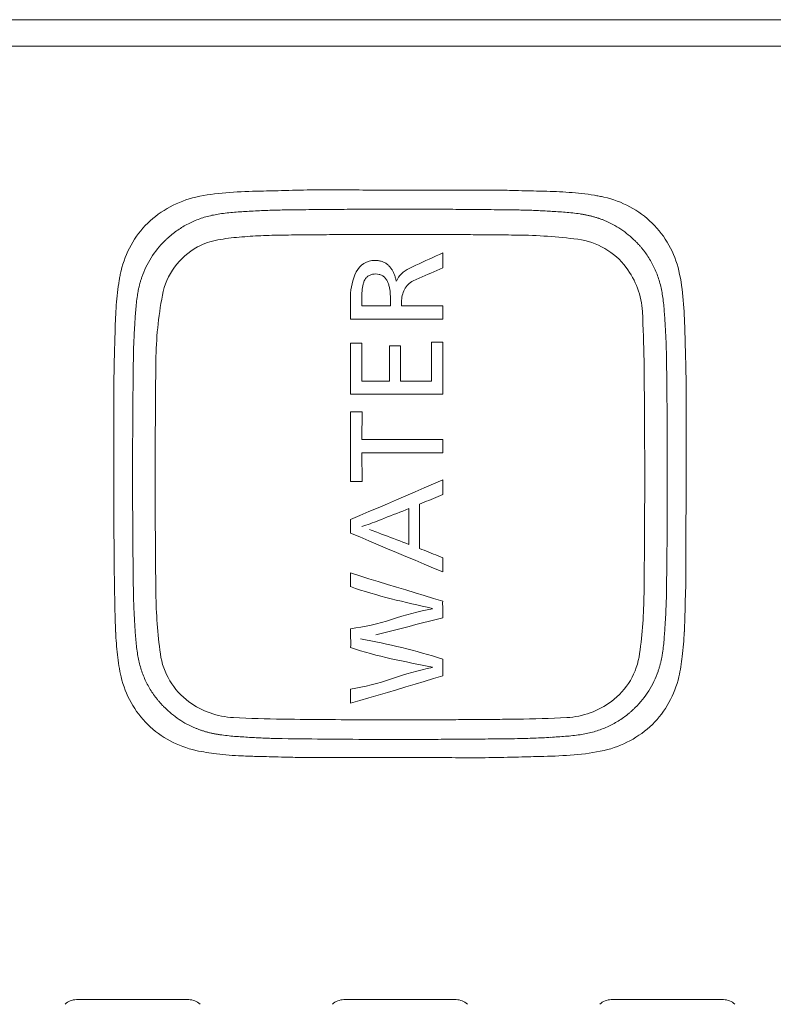
# Model space of a CAD drawing. Units: inches. Extents: x 39.2 to 97.1, y 20.2 to 75.4.
# Drawn here: x 79.1 to 79.6, y 70.6 to 71.4 of the extents above; entities that cross this region are included whole.
import ezdxf

# ---------------------------------------------------------------- set-up
doc = ezdxf.new("R2010")
doc.units = ezdxf.units.IN
doc.header["$MEASUREMENT"] = 0
doc.layers.add('1', color=7, linetype='Continuous')
doc.layers.add('203', color=7, linetype='Continuous')

msp = doc.modelspace()

# ---------------------------------------------------------------- linework, layer by layer
at = {"layer": '1', "color": 7, "linetype": 'Continuous', "lineweight": 18}
for centre, radius, start, end in [((79.25253, 71.13208), 0.08151, 98.34178, 104.92694), ((79.26324, 71.05902), 0.15535, 94.34877, 98.34178), ((79.30736, 70.47898), 0.73708, 93.50685, 94.34877), ((79.29798, 70.63203), 0.58373, 92.30626, 93.50685), ((79.2931, 70.753), 0.46266, 90.79153, 92.30626), ((79.37334, 64.94536), 6.27086, 90.633239, 90.791525), ((79.37333, 64.94613), 6.27009, 90.474934, 90.633239), ((79.37333, 64.94642), 6.2698, 90.316629, 90.474934), ((79.37333, 64.9468), 6.26942, 90.158315, 90.316629), ((79.37333, 64.9469), 6.26933, 89.841685, 90.158315), ((79.37333, 64.9468), 6.26942, 89.683371, 89.841685), ((79.37332, 64.94642), 6.2698, 89.525066, 89.683371), ((79.37332, 64.94613), 6.27009, 89.366761, 89.525066), ((79.37331, 64.94536), 6.27086, 89.208475, 89.366761), ((79.45382, 70.77275), 0.44291, 88.90731, 89.20847), ((79.4535, 70.75572), 0.45994, 88.61729, 88.90731), ((79.45329, 70.74703), 0.46864, 88.32727, 88.61729), ((79.45277, 70.72926), 0.48642, 88.04786, 88.32727), ((79.45246, 70.72019), 0.4955, 87.76844, 88.04786), ((79.45174, 70.70166), 0.51404, 87.4991, 87.76844), ((79.45111, 70.68722), 0.52849, 86.96065, 87.4991), ((79.44901, 70.6478), 0.56797, 86.45963, 86.96065), ((79.43002, 70.34077), 0.87558, 85.74118, 86.45963), ((79.48356, 71.05973), 0.15463, 81.67473, 85.74118), ((79.49377, 71.12954), 0.08407, 80.0379, 81.67473), ((79.24896, 71.14415), 0.06891, 112.42823, 119.95522), ((79.24996, 71.14173), 0.07153, 104.92694, 112.42823), ((79.49438, 71.13298), 0.08058, 78.33018, 80.0379), ((79.4947, 71.13453), 0.07901, 76.62228, 78.33018), ((79.49534, 71.13725), 0.07621, 74.85164, 76.62228), ((79.49567, 71.13845), 0.07497, 73.08083, 74.85164), ((79.49629, 71.1405), 0.07283, 71.25793, 73.08083), ((79.49659, 71.14136), 0.07191, 69.43489, 71.25793), ((79.49712, 71.14278), 0.0704, 67.57274, 69.43489), ((79.49791, 71.14469), 0.06833, 56.12162, 67.57274), ((79.24981, 71.14306), 0.07029, 127.49279, 129.35674), ((79.24891, 71.14424), 0.06881, 119.95522, 127.49279), ((79.49592, 71.14173), 0.07189, 45.23441, 56.12162), ((79.25012, 71.14238), 0.071, 134.78083, 147.6067), ((79.25279, 71.13969), 0.0748, 133.00729, 134.78083), ((79.25135, 71.14123), 0.07268, 131.18208, 133.00729), ((79.25075, 71.14191), 0.07178, 129.35674, 131.18208), ((79.4939, 71.1397), 0.07476, 43.4609, 45.23441), ((79.49554, 71.14125), 0.0725, 41.6321, 43.4609), ((79.49627, 71.1419), 0.07153, 39.80315, 41.6321), ((79.49751, 71.14294), 0.06991, 37.93178, 39.80315), ((79.49881, 71.14395), 0.06826, 30.36281, 37.93178), ((79.24765, 71.14395), 0.06807, 147.6067, 160.98017), ((79.49915, 71.14415), 0.06787, 22.74995, 30.36281), ((79.49697, 71.14323), 0.07024, 15.16146, 22.74995), ((79.25277, 71.14225), 0.07347, 162.82607, 164.62124), ((79.25084, 71.14285), 0.07145, 160.98017, 162.82607), ((79.26129, 71.14041), 0.08219, 169.88191, 171.54377), ((79.25798, 71.141), 0.07883, 168.14917, 169.88191), ((79.2565, 71.14131), 0.07732, 166.41625, 168.14917), ((79.2539, 71.14194), 0.07464, 164.62124, 166.41625), ((79.48782, 71.14075), 0.07971, 8.47299, 15.16146), ((79.32945, 71.13028), 0.1511, 171.54377, 175.67304), ((79.41651, 71.13013), 0.1518, 4.41833, 8.47299), ((80.03112, 71.07719), 0.85478, 175.67304, 176.40328), ((78.85038, 71.08639), 0.71963, 3.56267, 4.41833), ((79.72712, 71.09629), 0.55018, 176.40328, 177.16611), ((78.9996, 71.09568), 0.57011, 2.34306, 3.56267), ((79.67041, 71.0991), 0.4934, 177.16611, 178.01673), ((79.1178, 71.10051), 0.45182, 0.80415, 2.34306), ((79.62619, 71.10046), 0.44916, 178.59523, 178.88987), ((79.63469, 71.10025), 0.45766, 178.30059, 178.59523), ((79.65205, 71.09974), 0.47503, 178.01673, 178.30059), ((85.30021, 71.02091), 6.12373, 179.195845, 179.356655), ((79.60956, 71.10078), 0.43252, 178.88987, 179.19585), ((73.44645, 71.02091), 6.12373, 0.643345, 0.804155), ((85.29943, 71.02092), 6.12296, 179.356655, 179.517487), ((73.44722, 71.02092), 6.12296, 0.482513, 0.643345), ((85.29914, 71.02092), 6.12267, 179.517487, 179.678318), ((73.44751, 71.02092), 6.12267, 0.321682, 0.482513), ((85.29876, 71.02092), 6.12228, 179.678318, 179.839159), ((73.44789, 71.02092), 6.12228, 0.160841, 0.321682), ((85.29866, 71.02092), 6.12219, 179.839159, 180.160841), ((73.44799, 71.02092), 6.12219, 359.839159, 0.160841), ((85.29876, 71.02092), 6.12228, 180.160841, 180.321682), ((73.44785, 71.02092), 6.12233, 359.517471, 359.839159), ((85.29914, 71.02093), 6.12267, 180.321682, 180.482513), ((85.29943, 71.02093), 6.12296, 180.482513, 180.643345), ((73.44669, 71.02093), 6.12349, 359.195845, 359.517471), ((85.30021, 71.02094), 6.12373, 180.643345, 180.804155), ((79.62885, 70.94133), 0.45182, 180.80415, 182.34306), ((79.11197, 70.94159), 0.45766, 358.30059, 358.59523), ((79.12046, 70.94138), 0.44916, 358.59523, 358.88987), ((79.1371, 70.94106), 0.43252, 358.88987, 359.19585), ((79.74705, 70.94617), 0.57011, 182.34306, 183.56267), ((79.06763, 70.94313), 0.50202, 357.45924, 357.73286), ((79.08574, 70.94241), 0.4839, 357.73286, 358.01673), ((79.0946, 70.94211), 0.47503, 358.01673, 358.30059), ((79.01499, 70.94584), 0.55473, 356.40328, 356.91223), ((79.05352, 70.94376), 0.51614, 356.91223, 357.45924), ((79.89628, 70.95546), 0.71963, 183.56267, 184.41833), ((78.71553, 70.96466), 0.85478, 355.67304, 356.40328), ((79.33014, 70.91172), 0.1518, 184.41833, 188.47299), ((79.41721, 70.91157), 0.1511, 351.54377, 355.67304), ((79.25883, 70.90109), 0.07971, 188.47299, 195.16146), ((79.48867, 70.90084), 0.07883, 348.14917, 349.88191), ((79.48536, 70.90144), 0.08219, 349.88191, 351.54377), ((79.24969, 70.89861), 0.07024, 195.16146, 202.74995), ((79.49389, 70.89959), 0.07347, 342.82607, 344.62124), ((79.49275, 70.89991), 0.07464, 344.62124, 346.41625), ((79.49015, 70.90053), 0.07732, 346.41625, 348.14917), ((79.49901, 70.8979), 0.06807, 327.6067, 340.98017), ((79.49582, 70.899), 0.07145, 340.98017, 342.82607), ((79.2475, 70.8977), 0.06787, 202.74995, 210.36281), ((79.24784, 70.8979), 0.06826, 210.36281, 217.93178), ((79.49653, 70.89947), 0.071, 314.78083, 327.6067), ((79.24914, 70.89891), 0.06991, 217.93178, 219.80315), ((79.25039, 70.89995), 0.07153, 219.80315, 221.6321), ((79.25111, 70.90059), 0.0725, 221.6321, 223.4609), ((79.25275, 70.90215), 0.07476, 223.4609, 225.23441), ((79.25073, 70.90011), 0.07189, 225.23441, 236.12162), ((79.49774, 70.89761), 0.06881, 299.95522, 307.49279), ((79.49684, 70.89878), 0.07029, 307.49279, 309.35674), ((79.4959, 70.89993), 0.07178, 309.35674, 311.18208), ((79.4953, 70.90061), 0.07268, 311.18208, 313.00729), ((79.49386, 70.90216), 0.0748, 313.00729, 314.78083), ((79.24875, 70.89715), 0.06833, 236.12162, 247.57274), ((79.49769, 70.89769), 0.06891, 292.42823, 299.95522), ((79.24954, 70.89907), 0.0704, 247.57274, 249.43489), ((79.25007, 70.90048), 0.07191, 249.43489, 251.25793), ((79.25036, 70.90135), 0.07283, 251.25793, 253.08083), ((79.25099, 70.9034), 0.07497, 253.08083, 254.85164), ((79.25131, 70.90459), 0.07621, 254.85164, 256.62228), ((79.25196, 70.90732), 0.07901, 256.62228, 258.33018), ((79.25228, 70.90886), 0.08058, 258.33018, 260.0379), ((79.25288, 70.9123), 0.08407, 260.0379, 261.67473), ((79.2631, 70.98211), 0.15463, 261.67473, 265.74118), ((79.48341, 70.98282), 0.15535, 274.34877, 278.34178), ((79.49412, 70.90976), 0.08151, 278.34178, 284.92694), ((79.49669, 70.90012), 0.07153, 284.92694, 292.42823), ((79.31664, 71.70107), 0.87558, 265.74118, 266.45963), ((79.29764, 71.39405), 0.56797, 266.45963, 266.96065), ((79.29555, 71.35462), 0.52849, 266.96065, 267.4991), ((79.29492, 71.34019), 0.51404, 267.4991, 267.76844), ((79.29419, 71.32166), 0.4955, 267.76844, 268.04786), ((79.29388, 71.31259), 0.48642, 268.04786, 268.32727), ((79.29337, 71.29482), 0.46864, 268.32727, 268.61729), ((79.29316, 71.28612), 0.45994, 268.61729, 268.90731), ((79.29283, 71.26909), 0.44291, 268.90731, 269.20847), ((79.37334, 77.09624), 6.27062, 269.208475, 269.525051), ((79.37333, 77.09509), 6.26947, 269.525051, 269.841685), ((79.37333, 77.09495), 6.26933, 269.841685, 270.158315), ((79.37333, 77.09505), 6.26942, 270.158315, 270.316629), ((79.37332, 77.09543), 6.2698, 270.316629, 270.474934), ((79.37332, 77.09572), 6.27009, 270.474934, 270.633239), ((79.37331, 77.09648), 6.27086, 270.633239, 270.791525), ((79.45355, 71.28884), 0.46266, 270.79153, 272.30626), ((79.44868, 71.40981), 0.58373, 272.30626, 273.50685), ((79.4393, 71.56287), 0.73708, 273.50685, 274.34877)]:
    msp.add_arc(centre, radius, start, end, dxfattribs=at)
at = {"layer": '203', "color": 7, "linetype": 'Continuous', "lineweight": 13}
for p, q in [((78.2936, 71.35578), (80.20305, 71.35578)), ((80.20305, 71.33625), (78.2936, 71.33625)), ((79.27033, 71.2295), (79.26757, 71.22944)), ((79.27283, 71.22955), (79.27033, 71.2295)), ((79.2751, 71.2296), (79.27283, 71.22955)), ((79.27715, 71.22965), (79.2751, 71.2296)), ((79.27901, 71.2297), (79.27715, 71.22965)), ((79.28069, 71.22974), (79.27901, 71.2297)), ((79.28222, 71.22979), (79.28069, 71.22974)), ((79.2836, 71.22983), (79.28222, 71.22979)), ((79.2836, 71.22983), (79.28605, 71.2299)), ((79.37331, 71.23025), (79.43367, 71.23023)), ((79.46072, 71.2299), (79.46316, 71.22983)), ((79.46455, 71.22979), (79.46316, 71.22983)), ((79.46607, 71.22974), (79.46455, 71.22979)), ((79.46775, 71.2297), (79.46607, 71.22974)), ((79.46961, 71.22965), (79.46775, 71.2297)), ((79.47166, 71.2296), (79.46961, 71.22965)), ((79.47393, 71.22955), (79.47166, 71.2296)), ((79.47643, 71.2295), (79.47393, 71.22955)), ((79.47919, 71.22944), (79.47643, 71.2295)), ((79.40483, 71.18405), (79.40237, 71.18291)), ((79.40483, 71.17305), (79.40483, 71.18405)), ((79.39002, 71.17716), (79.38755, 71.17601)), ((79.39249, 71.17831), (79.39002, 71.17716)), ((79.39496, 71.17946), (79.39249, 71.17831)), ((79.39743, 71.18061), (79.39496, 71.17946)), ((79.3999, 71.18176), (79.39743, 71.18061)), ((79.40237, 71.18291), (79.3999, 71.18176)), ((79.38261, 71.1737), (79.38013, 71.17255)), ((79.38508, 71.17486), (79.38261, 71.1737)), ((79.38755, 71.17601), (79.38508, 71.17486)), ((79.39616, 71.16919), (79.394, 71.16823)), ((79.39833, 71.17016), (79.39616, 71.16919)), ((79.4005, 71.17112), (79.39833, 71.17016)), ((79.40267, 71.17208), (79.4005, 71.17112)), ((79.40483, 71.17305), (79.40267, 71.17208)), ((79.38532, 71.16436), (79.38314, 71.16339)), ((79.38749, 71.16533), (79.38532, 71.16436)), ((79.38966, 71.1663), (79.38749, 71.16533)), ((79.39183, 71.16726), (79.38966, 71.1663)), ((79.394, 71.16823), (79.39183, 71.16726)), ((79.33693, 71.1351), (79.33693, 71.15212)), ((79.34521, 71.145), (79.34521, 71.14968)), ((79.36631, 71.14499), (79.36631, 71.14967)), ((79.37449, 71.1479), (79.37449, 71.14499)), ((79.34521, 71.145), (79.36631, 71.14499)), ((79.37449, 71.14499), (79.40483, 71.145)), ((79.40483, 71.13509), (79.40483, 71.145)), ((79.33693, 71.1351), (79.40483, 71.13509)), ((79.16362, 71.12708), (79.16355, 71.12447)), ((79.58309, 71.12708), (79.58316, 71.12446)), ((79.16343, 71.11991), (79.16338, 71.11792)), ((79.16349, 71.12208), (79.16343, 71.11991)), ((79.16355, 71.12447), (79.16349, 71.12208)), ((79.58316, 71.12446), (79.58322, 71.12207)), ((79.58322, 71.12207), (79.58327, 71.11989)), ((79.58327, 71.11989), (79.58332, 71.11791)), ((79.16312, 71.10911), (79.16319, 71.11157)), ((79.16323, 71.11295), (79.16319, 71.11157)), ((79.16328, 71.11446), (79.16323, 71.11295)), ((79.16333, 71.11611), (79.16328, 71.11446)), ((79.16338, 71.11792), (79.16333, 71.11611)), ((79.33693, 71.11749), (79.34521, 71.11748)), ((79.33693, 71.07987), (79.33693, 71.11749)), ((79.34521, 71.08964), (79.34521, 71.11748)), ((79.36563, 71.11552), (79.3738, 71.11552)), ((79.36563, 71.08962), (79.36563, 71.11552)), ((79.3738, 71.11552), (79.3738, 71.08962)), ((79.39646, 71.11826), (79.40483, 71.11827)), ((79.39646, 71.08963), (79.39646, 71.11826)), ((79.40483, 71.07986), (79.40483, 71.11827)), ((79.58332, 71.11791), (79.58337, 71.1161)), ((79.58337, 71.1161), (79.58342, 71.11445)), ((79.58342, 71.11445), (79.58347, 71.11294)), ((79.34521, 71.08964), (79.36563, 71.08962)), ((79.3738, 71.08962), (79.39646, 71.08963)), ((79.1627, 71.02126), (79.16272, 71.08142)), ((79.33693, 71.07987), (79.40483, 71.07986)), ((79.33693, 71.01571), (79.33693, 71.06693)), ((79.33693, 71.06693), (79.3456, 71.06692)), ((79.3453, 71.04649), (79.3456, 71.06692)), ((79.3453, 71.04649), (79.40483, 71.0465)), ((79.40483, 71.03665), (79.40483, 71.0465)), ((79.3453, 71.03664), (79.40483, 71.03665)), ((79.3456, 71.01569), (79.3453, 71.03664)), ((79.58393, 70.96116), (79.58396, 71.02126)), ((79.33693, 71.01571), (79.3456, 71.01569)), ((79.39125, 71.01091), (79.38446, 71.00799)), ((79.39804, 71.01384), (79.39125, 71.01091)), ((79.40483, 71.01676), (79.39804, 71.01384)), ((79.40483, 71.00595), (79.40483, 71.01676)), ((79.37767, 71.00507), (79.37087, 71.00216)), ((79.38446, 71.00799), (79.37767, 71.00507)), ((79.39627, 71.00242), (79.39456, 71.00171)), ((79.39798, 71.00312), (79.39627, 71.00242)), ((79.3997, 71.00383), (79.39798, 71.00312)), ((79.40141, 71.00454), (79.3997, 71.00383)), ((79.40312, 71.00524), (79.40141, 71.00454)), ((79.40483, 71.00595), (79.40312, 71.00524)), ((79.35729, 70.99634), (79.35051, 70.99344)), ((79.36408, 70.99925), (79.35729, 70.99634)), ((79.37087, 71.00216), (79.36408, 70.99925)), ((79.37983, 70.99561), (79.37761, 70.99473)), ((79.37983, 70.96932), (79.37983, 70.99561)), ((79.38943, 70.9996), (79.38771, 70.99889)), ((79.38771, 70.96635), (79.38771, 70.99889)), ((79.39114, 71.0003), (79.38943, 70.9996)), ((79.39285, 71.00101), (79.39114, 71.0003)), ((79.39456, 71.00171), (79.39285, 71.00101)), ((79.34372, 70.99054), (79.33693, 70.98765)), ((79.35051, 70.99344), (79.34372, 70.99054)), ((79.36202, 70.98859), (79.35979, 70.98772)), ((79.36424, 70.98947), (79.36202, 70.98859)), ((79.36647, 70.99034), (79.36424, 70.98947)), ((79.3687, 70.99122), (79.36647, 70.99034)), ((79.37092, 70.9921), (79.3687, 70.99122)), ((79.37315, 70.99297), (79.37092, 70.9921)), ((79.37538, 70.99385), (79.37315, 70.99297)), ((79.37761, 70.99473), (79.37538, 70.99385)), ((79.33693, 70.97764), (79.33693, 70.98765)), ((79.35979, 70.98772), (79.35756, 70.98684)), ((79.34373, 70.97476), (79.33693, 70.97764)), ((79.35053, 70.97188), (79.34373, 70.97476)), ((79.35756, 70.97779), (79.35634, 70.97826)), ((79.35979, 70.97694), (79.35756, 70.97779)), ((79.36202, 70.97609), (79.35979, 70.97694)), ((79.36425, 70.97525), (79.36202, 70.97609)), ((79.36647, 70.9744), (79.36425, 70.97525)), ((79.3687, 70.97355), (79.36647, 70.9744)), ((79.37093, 70.9727), (79.3687, 70.97355)), ((79.35732, 70.96901), (79.35053, 70.97188)), ((79.36412, 70.96614), (79.35732, 70.96901)), ((79.37091, 70.96328), (79.36412, 70.96614)), ((79.37315, 70.97186), (79.37093, 70.9727)), ((79.37538, 70.97101), (79.37315, 70.97186)), ((79.37761, 70.97016), (79.37538, 70.97101)), ((79.37983, 70.96932), (79.37761, 70.97016)), ((79.38943, 70.96565), (79.38771, 70.96635)), ((79.3777, 70.96042), (79.37091, 70.96328)), ((79.38449, 70.95757), (79.3777, 70.96042)), ((79.39114, 70.96496), (79.38943, 70.96565)), ((79.39285, 70.96427), (79.39114, 70.96496)), ((79.39456, 70.96358), (79.39285, 70.96427)), ((79.39628, 70.96289), (79.39456, 70.96358)), ((79.39799, 70.96219), (79.39628, 70.96289)), ((79.3997, 70.9615), (79.39799, 70.96219)), ((79.40141, 70.96081), (79.3997, 70.9615)), ((79.40312, 70.96012), (79.40141, 70.96081)), ((79.40483, 70.95944), (79.40312, 70.96012)), ((79.40483, 70.94906), (79.40483, 70.95944)), ((79.39127, 70.95473), (79.38449, 70.95757)), ((79.39805, 70.95189), (79.39127, 70.95473)), ((79.40483, 70.94906), (79.39805, 70.95189)), ((79.33693, 70.93815), (79.33693, 70.94824)), ((79.34373, 70.94614), (79.33693, 70.94824)), ((79.35053, 70.94404), (79.34373, 70.94614)), ((79.35732, 70.94195), (79.35053, 70.94404)), ((79.36412, 70.93987), (79.35732, 70.94195)), ((79.37091, 70.93779), (79.36412, 70.93987)), ((79.3777, 70.93572), (79.37091, 70.93779)), ((79.38449, 70.93365), (79.3777, 70.93572)), ((79.39127, 70.93159), (79.38449, 70.93365)), ((79.39805, 70.92954), (79.39127, 70.93159)), ((79.40483, 70.92749), (79.39805, 70.92954)), ((79.38021, 70.90893), (79.37528, 70.90767)), ((79.38513, 70.9102), (79.38021, 70.90893)), ((79.39005, 70.91147), (79.38513, 70.9102)), ((79.39498, 70.91274), (79.39005, 70.91147)), ((79.3999, 70.91402), (79.39498, 70.91274)), ((79.40483, 70.9153), (79.3999, 70.91402)), ((79.36053, 70.9039), (79.35561, 70.90265)), ((79.36544, 70.90515), (79.36053, 70.9039)), ((79.37036, 70.90641), (79.36544, 70.90515)), ((79.37528, 70.90767), (79.37036, 70.90641)), ((79.40483, 70.87251), (79.40483, 70.88485)), ((79.40483, 70.87251), (79.39802, 70.87045)), ((79.38442, 70.86635), (79.37762, 70.86431)), ((79.39122, 70.86839), (79.38442, 70.86635)), ((79.39802, 70.87045), (79.39122, 70.86839)), ((79.33693, 70.85224), (79.33693, 70.86266)), ((79.35726, 70.85824), (79.35048, 70.85623)), ((79.36404, 70.86025), (79.35726, 70.85824)), ((79.37083, 70.86228), (79.36404, 70.86025)), ((79.37762, 70.86431), (79.37083, 70.86228)), ((79.3437, 70.85423), (79.33693, 70.85224)), ((79.35048, 70.85623), (79.3437, 70.85423)), ((79.27035, 70.81306), (79.2676, 70.81312)), ((79.27285, 70.81301), (79.27035, 70.81306)), ((79.27511, 70.81295), (79.27285, 70.81301)), ((79.27716, 70.8129), (79.27511, 70.81295)), ((79.27902, 70.81286), (79.27716, 70.8129)), ((79.28069, 70.81281), (79.27902, 70.81286)), ((79.28222, 70.81277), (79.28069, 70.81281)), ((79.2836, 70.81273), (79.28222, 70.81277)), ((79.2836, 70.81273), (79.28605, 70.81266)), ((79.31307, 70.81234), (79.37331, 70.81231)), ((79.46072, 70.81266), (79.46316, 70.81273)), ((79.46455, 70.81277), (79.46316, 70.81273)), ((79.46607, 70.81281), (79.46455, 70.81277)), ((79.46775, 70.81286), (79.46607, 70.81281)), ((79.46961, 70.8129), (79.46775, 70.81286)), ((79.47166, 70.81295), (79.46961, 70.8129)), ((79.47393, 70.81301), (79.47166, 70.81295)), ((79.47643, 70.81306), (79.47393, 70.81301)), ((79.47919, 70.81312), (79.47643, 70.81306)), ((79.21781, 70.63395), (79.13514, 70.63395)), ((79.41467, 70.63395), (79.33199, 70.63395)), ((79.61152, 70.63395), (79.52884, 70.63395))]:
    msp.add_line(p, q, dxfattribs=at)
for centre, radius, start, end in [((79.25659, 71.07434), 0.15441, 94.21737, 102.50441), ((79.2792, 70.76764), 0.46195, 91.44304, 94.21737), ((79.32124, 70.1066), 1.12385, 89.56978, 91.79427), ((79.37331, 77.04188), 5.81162, 269.569777, 270), ((79.42929, 68.98362), 2.24661, 89.54339, 89.88837), ((79.44258, 70.6508), 0.57938, 88.20573, 89.54339), ((79.4672, 70.76007), 0.46952, 86.2509, 88.53587), ((79.48543, 71.0383), 0.19069, 80.62865, 86.2509), ((79.23933, 71.15282), 0.07406, 102.61306, 118.43594), ((79.49323, 71.08558), 0.14278, 79.18306, 80.62865), ((79.49757, 71.10827), 0.11967, 77.45845, 79.18306), ((79.50754, 71.15327), 0.07358, 61.54026, 77.43008), ((79.24006, 71.15147), 0.07559, 118.43594, 133.94172), ((79.5061, 71.15062), 0.0766, 46.26986, 61.54026), ((79.23798, 71.15498), 0.07163, 134.69471, 150.96789), ((79.50723, 71.1539), 0.07346, 29.2439, 45.13746), ((79.24773, 71.14537), 0.04895, 100.00626, 118.53211), ((79.26937, 71.02272), 0.17349, 94.73716, 100.00626), ((79.29306, 70.73687), 0.46032, 92.74938, 94.73716), ((79.29183, 70.76247), 0.43469, 90.64444, 92.74938), ((79.37375, 63.44716), 7.75046, 90.513985, 90.641707), ((79.37354, 63.4701), 7.72752, 90.385884, 90.513985), ((79.37346, 63.48158), 7.71604, 90.257592, 90.385884), ((79.37336, 63.50456), 7.69305, 90.128917, 90.257592), ((79.37333, 63.51896), 7.67866, 89.871083, 90.128917), ((79.37329, 63.50456), 7.69306, 89.742408, 89.871083), ((79.37319, 63.48157), 7.71605, 89.614116, 89.742408), ((79.37311, 63.47009), 7.72753, 89.486015, 89.614116), ((79.37291, 63.44717), 7.75045, 89.358293, 89.486015), ((79.45546, 70.81922), 0.37794, 82.5855, 89.35556), ((79.49735, 71.1411), 0.05334, 37.10773, 82.5855), ((79.23995, 71.15389), 0.07388, 150.96789, 166.75214), ((79.24887, 71.14328), 0.05133, 118.53211, 169.28605), ((79.50802, 71.15434), 0.07256, 13.15558, 29.2439), ((79.35483, 71.16325), 0.01524, 90.32454, 153.76599), ((79.3546, 71.15724), 0.02126, 83.05335, 89.61224), ((79.35537, 71.16358), 0.01486, 73.68315, 83.05335), ((79.3557, 71.16469), 0.0137, 63.51477, 73.68315), ((79.35609, 71.16549), 0.01282, 52.64776, 63.51477), ((79.28113, 71.14464), 0.11609, 166.9684, 168.72426), ((79.37794, 71.15186), 0.04101, 153.76599, 179.64084), ((79.35579, 71.16509), 0.01332, 42.19702, 52.64776), ((79.35381, 71.1633), 0.01599, 33.4829, 42.19702), ((79.35187, 71.16201), 0.01832, 25.88472, 33.4829), ((79.34643, 71.15937), 0.02436, 20.16817, 25.88472), ((79.39035, 71.15152), 0.02338, 115.91418, 132.72798), ((79.49254, 71.13747), 0.05936, 3.16763, 37.10773), ((79.43039, 71.13728), 0.15203, 4.46108, 12.75875), ((79.34047, 71.13397), 0.17639, 170.24779, 176.24143), ((79.2985, 71.14118), 0.13379, 168.72426, 170.24779), ((79.35735, 71.15857), 0.01138, 151.26488, 163.54558), ((79.35527, 71.15971), 0.009, 135.69005, 151.26488), ((79.35426, 71.16069), 0.00759, 117.27582, 135.69005), ((79.35457, 71.16008), 0.00828, 100.39989, 117.27582), ((79.35573, 71.15378), 0.01468, 90.83684, 100.39989), ((79.35541, 71.15623), 0.01223, 78.02516, 89.50346), ((79.35624, 71.16015), 0.00823, 61.03851, 78.02516), ((79.35629, 71.16025), 0.00812, 43.80918, 61.03851), ((79.35458, 71.15861), 0.01049, 30.43504, 43.80918), ((79.35214, 71.15717), 0.01331, 19.92987, 30.43504), ((79.34352, 71.1583), 0.02746, 15.10124, 20.16817), ((79.33029, 71.15473), 0.04116, 11.71927, 15.10124), ((79.38401, 71.15839), 0.01403, 132.72798, 160.39451), ((79.38861, 71.15123), 0.01334, 114.20358, 154.01184), ((79.40224, 71.15115), 0.05701, 174.12167, 176.57572), ((79.37802, 71.15365), 0.03265, 169.83814, 174.12167), ((79.3678, 71.15548), 0.02227, 163.54558, 169.83814), ((79.34415, 71.15427), 0.02182, 13.50747, 19.92987), ((79.33613, 71.15235), 0.03007, 4.2093, 13.50747), ((79.39559, 71.14783), 0.0211, 154.01184, 179.79639), ((79.47071, 71.1013), 0.2771, 169.28605, 179.32869), ((79.4659, 71.14933), 0.12069, 178.67674, 179.83553), ((79.41178, 71.15058), 0.06656, 176.57572, 178.67674), ((79.29305, 71.14918), 0.07327, 0.38596, 4.2093), ((79.17317, 71.11721), 0.41004, 1.37988, 4.46108), ((79.63274, 71.11477), 0.46928, 176.24143, 178.496), ((78.72169, 71.09481), 0.8314, 0.67131, 3.16763), ((80.3842, 71.13753), 0.80111, 181.75911, 181.89668), ((79.72164, 71.08974), 0.55886, 178.01436, 179.43375), ((86.56989, 71.01844), 7.37677, 179.33118, 179.464345), ((72.17676, 71.01844), 7.37677, 0.535655, 0.66882), ((80.11479, 71.12861), 0.53156, 181.89668, 182.10402), ((78.38836, 71.07324), 1.19577, 359.61391, 1.71819), ((80.98806, 71.07723), 1.82534, 179.43375, 179.86833), ((86.54924, 71.01864), 7.35612, 179.464345, 179.597885), ((72.19742, 71.01864), 7.35611, 0.402115, 0.535655), ((86.53891, 71.01871), 7.34578, 179.597885, 179.731597), ((72.20775, 71.01871), 7.34578, 0.268403, 0.402115), ((86.10193, 71.02126), 6.51797, 179.613912, 180), ((86.51823, 71.01881), 7.32511, 179.731597, 179.865686), ((72.22842, 71.01881), 7.32511, 0.134314, 0.268403), ((86.50551, 71.01884), 7.31239, 179.865686, 179.999992), ((72.24114, 71.01884), 7.31239, 0.000008, 0.134314), ((95.65483, 71.02126), 16.49214, 180, 180.127019), ((86.50382, 71.01884), 7.31069, 179.999992, 180.13433), ((72.24284, 71.01884), 7.31069, 359.86567, 0.000008), ((86.51482, 71.01886), 7.3217, 180.13433, 180.26845), ((72.22751, 71.01887), 7.32602, 359.597604, 359.86567), ((82.58625, 70.99229), 3.42352, 180.12702, 180.7389), ((86.532, 71.01894), 7.33888, 180.26845, 180.402256), ((79.29593, 71.14025), 0.16533, 287.33911, 289.61338), ((79.30027, 71.12809), 0.15243, 289.61338, 292.08018), ((79.19416, 70.55178), 0.45627, 69.17999, 69.92219), ((86.54056, 71.019), 7.34743, 180.402256, 180.535891), ((72.19329, 71.01911), 7.36024, 359.330784, 359.597604), ((77.4769, 70.96535), 2.10703, 359.50979, 359.88611), ((82.168, 70.98689), 3.00523, 180.7389, 180.84025), ((86.5576, 71.01916), 7.36448, 180.535891, 180.669216), ((78.93676, 70.95286), 0.64713, 358.28455, 359.50979), ((82.05677, 70.98526), 2.894, 180.84025, 180.94549), ((82.01939, 70.98465), 2.85661, 180.94549, 181.05465), ((79.45549, 71.28115), 0.36291, 250.93196, 255.86033), ((81.97576, 70.98384), 2.81297, 181.05465, 181.1655), ((79.5502, 70.93733), 0.3566, 180.6717, 187.84123), ((79.1903, 70.9374), 0.36276, 352.31605, 359.3283), ((80.38023, 70.90428), 0.79717, 177.90052, 178.54987), ((81.96844, 70.98369), 2.80565, 181.1655, 181.27993), ((79.59414, 71.83151), 0.93047, 255.86033, 257.78356), ((79.41807, 70.92587), 0.01334, 173.01279, 183.48506), ((79.36465, 70.92261), 0.04018, 0.00001, 3.48506), ((79.49888, 70.92261), 0.09405, 180.00001, 182.22898), ((89.10914, 70.68331), 9.52888, 178.549866, 178.604189), ((81.97914, 70.98393), 2.81635, 181.27993, 181.39392), ((79.68733, 70.92916), 0.52389, 181.50281, 182.09602), ((79.44688, 70.67169), 0.2551, 101.21876, 108.20645), ((79.37363, 70.91774), 0.0313, 355.53745, 2.22898), ((79.12328, 70.92649), 0.45995, 357.96224, 358.62125), ((79.56338, 70.92462), 0.39986, 182.09602, 182.87323), ((79.31615, 71.06915), 0.16331, 277.31043, 288.20645), ((79.21319, 70.92329), 0.36998, 357.14299, 357.96224), ((79.47235, 70.92006), 0.30871, 182.87323, 185.95163), ((79.37458, 70.90406), 0.03777, 175.28096, 185.77263), ((79.26364, 70.92077), 0.31946, 355.50573, 357.14299), ((79.30575, 70.8971), 0.03141, 353.16983, 5.77263), ((79.24815, 70.37716), 0.53137, 76.21907, 79.58916), ((79.37017, 70.9124), 0.2126, 353.04572, 355.50573), ((79.29823, 70.9019), 0.13365, 185.95163, 193.05506), ((79.24915, 70.89587), 0.0527, 187.84123, 233.78403), ((79.42214, 71.14356), 0.2643, 251.19199, 257.91871), ((79.25493, 70.40481), 0.50289, 72.65826, 76.21907), ((79.49748, 70.89595), 0.05279, 306.65123, 352.31605), ((79.40673, 70.90794), 0.17577, 350.58092, 353.04572), ((79.85316, 73.15726), 2.32361, 257.91871, 258.68472), ((79.45615, 70.89974), 0.12568, 347.13429, 350.58092), ((79.43747, 70.67461), 0.20794, 101.15386, 109.76683), ((79.23938, 70.88853), 0.0733, 193.26257, 209.19366), ((79.31292, 71.02122), 0.16037, 278.61324, 289.76683), ((79.50811, 70.88817), 0.07244, 330.83647, 346.90477), ((79.23956, 70.88863), 0.07351, 209.19366, 225.08032), ((79.25384, 70.90228), 0.06065, 233.78403, 267.05697), ((79.49295, 70.90204), 0.06038, 273.04293, 306.65123), ((79.50615, 70.88927), 0.0747, 315.24646, 330.83647), ((79.23872, 70.88949), 0.07354, 226.01638, 241.90742), ((79.29778, 71.75697), 0.91647, 267.05697, 269.32253), ((79.37359, 78.19142), 7.35137, 269.324688, 269.594001), ((79.37336, 78.15937), 7.31932, 269.594001, 269.864493), ((79.37333, 78.14523), 7.30518, 269.864493, 270.135508), ((79.3733, 78.15533), 7.31527, 270.135508, 270.270828), ((79.37323, 78.17141), 7.33135, 270.270828, 270.405852), ((79.37317, 78.17942), 7.33937, 270.405852, 270.540729), ((79.37302, 78.19539), 7.35534, 270.540729, 270.675312), ((79.44927, 71.72375), 0.88325, 270.67747, 273.04293), ((79.50644, 70.89189), 0.07637, 298.33575, 313.69294), ((79.24029, 70.89243), 0.07687, 241.90742, 257.11812), ((79.5069, 70.89104), 0.0754, 282.78453, 298.33575), ((79.2515, 70.94485), 0.13046, 257.45381, 260.8297), ((79.25995, 70.99718), 0.18348, 260.8297, 263.23052), ((79.26456, 71.03608), 0.22264, 263.23052, 265.62096), ((79.2733, 71.15021), 0.33712, 265.62096, 267.19982), ((79.46874, 71.24613), 0.43314, 271.38259, 274.34003), ((79.48977, 70.96905), 0.15526, 274.34003, 282.57817), ((79.27596, 71.20454), 0.39151, 267.19982, 267.98821), ((79.27938, 71.30196), 0.48899, 267.98821, 268.61944), ((79.30419, 71.41509), 0.60271, 268.27524, 269.55968), ((79.31743, 73.13832), 2.32599, 269.55968, 269.89251), ((79.37331, 64.76762), 6.0447, 89.585705, 90), ((79.42548, 71.98274), 1.17061, 269.5857, 271.72476), ((79.13514, 70.62207), 0.01188, 90, 134.61284), ((79.21781, 70.62207), 0.01188, 45.38716, 90), ((79.33199, 70.62207), 0.01188, 90, 134.61284), ((79.41467, 70.62207), 0.01188, 45.38716, 90), ((79.52884, 70.62207), 0.01188, 90, 134.61284), ((79.61152, 70.62207), 0.01188, 45.38716, 90)]:
    msp.add_arc(centre, radius, start, end, dxfattribs=at)

doc.saveas('drawing.dxf')
